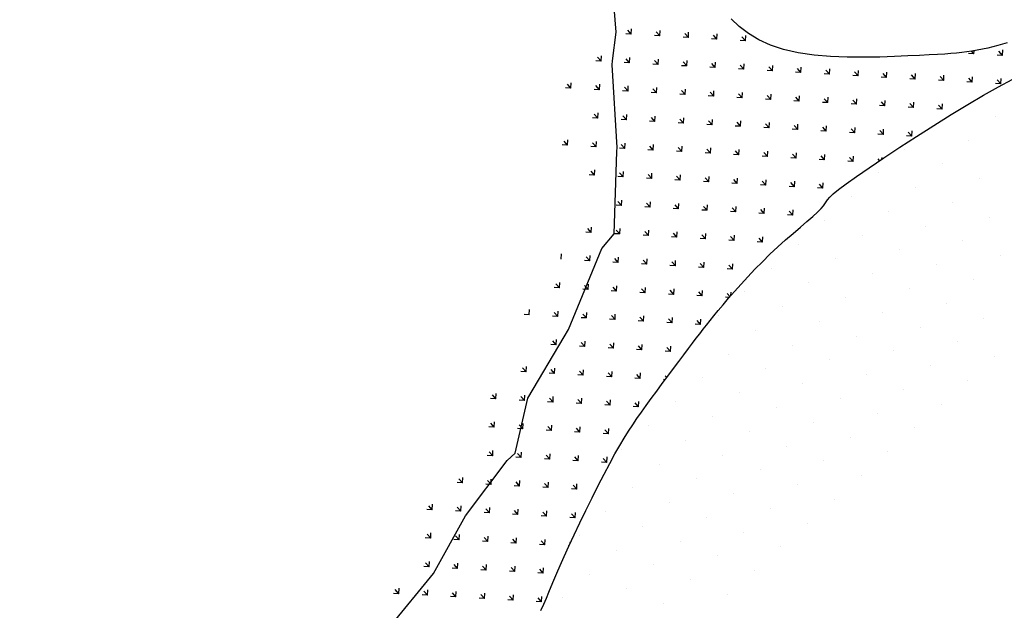
# Model space of a CAD drawing. Units: millimetres. Extents: x 1014 to 1303, y 2529 to 2690.
# Drawn here: x 1032 to 1032, y 2560 to 2560 of the extents above; entities that cross this region are included whole.
import ezdxf

# ---------------------------------------------------------------- set-up
doc = ezdxf.new("R2010")
doc.units = ezdxf.units.MM
doc.linetypes.add('DASHED2', pattern=[0.375, 0.25, -0.125])
doc.linetypes.add('DOT2', pattern=[0.125, 0, -0.125])
doc.layers.add('Line', color=255, linetype='Continuous', lineweight=25, transparency=0.5)

# ---------------------------------------------------------------- blocks, each defined once
blk = doc.blocks.new('PIEDRAS-0P')
at = {"color": 251}
for p, q in [((0.00805, 0.28795), (0.00672, 0.28928)), ((0.00805, 0.28795), (0.00617, 0.28795)), ((0.00805, 0.28795), (0.00672, 0.28662)), ((0.00098, 0.28088), (-0.00035, 0.27955)), ((0.00098, 0.28088), (-0.00021, 0.28088)), ((0.00098, 0.28088), (0.00025, 0.2816)), ((0.01512, 0.28088), (0.01325, 0.28088)), ((0.01512, 0.28088), (0.01379, 0.2822)), ((0.01512, 0.28088), (0.01379, 0.27955)), ((0.00805, 0.27381), (0.00617, 0.27381)), ((0.00805, 0.27381), (0.00672, 0.27513)), ((0.00805, 0.27381), (0.00672, 0.27248)), ((0.02231, 0.27194), (0.02231, 0.27194)), ((0.00098, 0.26674), (-0.0009, 0.26674)), ((0.00098, 0.26674), (-0.00035, 0.26806)), ((0.00098, 0.26674), (-0.00035, 0.26541)), ((-0.00609, 0.25967), (-0.00797, 0.25967)), ((-0.00609, 0.25967), (-0.00742, 0.26099)), ((-0.00609, 0.25967), (-0.00742, 0.25834)), ((0.00805, 0.25967), (0.00617, 0.25967)), ((0.00805, 0.25967), (0.00672, 0.26099)), ((0.00805, 0.25967), (0.00672, 0.25834)), ((0.02231, 0.25944), (0.02231, 0.25944)), ((-0.01316, 0.25259), (-0.01504, 0.25259)), ((-0.01316, 0.25259), (-0.01449, 0.25392)), ((-0.01316, 0.25259), (-0.01449, 0.25127)), ((0.00098, 0.25259), (-0.0009, 0.25259)), ((0.00098, 0.25259), (-0.00035, 0.25392)), ((0.00098, 0.25259), (-0.00035, 0.25127)), ((0.03481, 0.25319), (0.03481, 0.25319)), ((-0.02024, 0.24552), (-0.02211, 0.24552)), ((-0.02024, 0.24552), (-0.02156, 0.24685)), ((-0.02024, 0.24552), (-0.02156, 0.2442)), ((-0.00609, 0.24552), (-0.00797, 0.24552)), ((-0.00609, 0.24552), (-0.00742, 0.24685)), ((-0.00609, 0.24552), (-0.00742, 0.2442)), ((0.00805, 0.24552), (0.00617, 0.24552)), ((0.00805, 0.24552), (0.00672, 0.24685)), ((0.00805, 0.24552), (0.00672, 0.2442)), ((0.02231, 0.24694), (0.02231, 0.24694)), ((0.04731, 0.24694), (0.04731, 0.24694)), ((-0.02731, 0.23845), (-0.02918, 0.23845)), ((-0.02731, 0.23845), (-0.02863, 0.23978)), ((-0.02731, 0.23845), (-0.02863, 0.23713)), ((-0.01316, 0.23845), (-0.01504, 0.23845)), ((-0.01316, 0.23845), (-0.01449, 0.23978)), ((-0.01316, 0.23845), (-0.01449, 0.23713)), ((0.00098, 0.23845), (-0.0009, 0.23845)), ((0.00098, 0.23845), (-0.00035, 0.23978)), ((0.00098, 0.23845), (-0.00035, 0.23713)), ((0.00981, 0.24069), (0.00981, 0.24069)), ((0.03481, 0.24069), (0.03481, 0.24069)), ((0.05981, 0.24069), (0.05981, 0.24069)), ((0.02231, 0.23444), (0.02231, 0.23444)), ((0.04731, 0.23444), (0.04731, 0.23444)), ((-0.03438, 0.23138), (-0.03625, 0.23138)), ((-0.03438, 0.23138), (-0.0357, 0.23271)), ((-0.03438, 0.23138), (-0.0357, 0.23006)), ((-0.02024, 0.23138), (-0.02211, 0.23138)), ((-0.02024, 0.23138), (-0.02156, 0.23271)), ((-0.02024, 0.23138), (-0.02156, 0.23006)), ((-0.00609, 0.23138), (-0.00797, 0.23138)), ((-0.00609, 0.23138), (-0.00742, 0.23271)), ((-0.00609, 0.23138), (-0.00742, 0.23006)), ((0.00694, 0.23138), (0.00617, 0.23138)), ((0.00707, 0.23236), (0.00672, 0.23271)), ((0.00676, 0.23009), (0.00672, 0.23006)), ((0.00981, 0.22819), (0.00981, 0.22819)), ((0.03481, 0.22819), (0.03481, 0.22819)), ((0.05981, 0.22819), (0.05981, 0.22819)), ((-0.05559, 0.22431), (-0.05747, 0.22431)), ((-0.05559, 0.22431), (-0.05692, 0.22564)), ((-0.05559, 0.22431), (-0.05692, 0.22298)), ((-0.04145, 0.22431), (-0.04332, 0.22431)), ((-0.04145, 0.22431), (-0.04277, 0.22564)), ((-0.04145, 0.22431), (-0.04277, 0.22298)), ((-0.02731, 0.22431), (-0.02918, 0.22431)), ((-0.02731, 0.22431), (-0.02863, 0.22564)), ((-0.02731, 0.22431), (-0.02863, 0.22298)), ((-0.01316, 0.22431), (-0.01504, 0.22431)), ((-0.01316, 0.22431), (-0.01449, 0.22564)), ((-0.01316, 0.22431), (-0.01449, 0.22298)), ((0.00098, 0.22431), (-0.0009, 0.22431)), ((0.00098, 0.22431), (-0.00035, 0.22564)), ((0.00098, 0.22431), (-0.00035, 0.22298)), ((0.02231, 0.22194), (0.02231, 0.22194)), ((0.04731, 0.22194), (0.04731, 0.22194)), ((0.07231, 0.22194), (0.07231, 0.22194)), ((-0.06266, 0.21724), (-0.06454, 0.21724)), ((-0.06266, 0.21724), (-0.06399, 0.21856)), ((-0.06266, 0.21724), (-0.06399, 0.21591)), ((-0.04852, 0.21724), (-0.05039, 0.21724)), ((-0.04852, 0.21724), (-0.04985, 0.21856)), ((-0.04852, 0.21724), (-0.04985, 0.21591)), ((-0.03438, 0.21724), (-0.03625, 0.21724)), ((-0.03438, 0.21724), (-0.0357, 0.21856)), ((-0.03438, 0.21724), (-0.0357, 0.21591)), ((-0.02024, 0.21724), (-0.02211, 0.21724)), ((-0.02024, 0.21724), (-0.02156, 0.21856)), ((-0.02024, 0.21724), (-0.02156, 0.21591)), ((-0.00609, 0.21724), (-0.00797, 0.21724)), ((-0.00609, 0.21724), (-0.00742, 0.21856)), ((-0.00609, 0.21724), (-0.00742, 0.21591)), ((0.00981, 0.21569), (0.00981, 0.21569)), ((0.03481, 0.21569), (0.03481, 0.21569)), ((0.05981, 0.21569), (0.05981, 0.21569)), ((0.08481, 0.21569), (0.08481, 0.21569)), ((-0.06973, 0.21017), (-0.07161, 0.21017)), ((-0.06973, 0.21017), (-0.07106, 0.21149)), ((-0.06973, 0.21017), (-0.07106, 0.20884)), ((-0.05559, 0.21017), (-0.05747, 0.21017)), ((-0.05559, 0.21017), (-0.05692, 0.21149)), ((-0.05559, 0.21017), (-0.05692, 0.20884)), ((-0.04145, 0.21017), (-0.04332, 0.21017)), ((-0.04145, 0.21017), (-0.04277, 0.21149)), ((-0.04145, 0.21017), (-0.04277, 0.20884)), ((-0.02731, 0.21017), (-0.02918, 0.21017)), ((-0.02731, 0.21017), (-0.02863, 0.21149)), ((-0.02731, 0.21017), (-0.02863, 0.20884)), ((-0.01316, 0.21017), (-0.01504, 0.21017)), ((-0.01316, 0.21017), (-0.01449, 0.21149)), ((-0.01316, 0.21017), (-0.01449, 0.20884)), ((0.00098, 0.21017), (-0.0009, 0.21017)), ((0.00098, 0.21017), (-0.00035, 0.21149)), ((0.00098, 0.21017), (-0.00035, 0.20884)), ((0.02231, 0.20944), (0.02231, 0.20944)), ((0.04731, 0.20944), (0.04731, 0.20944)), ((0.07231, 0.20944), (0.07231, 0.20944)), ((-0.0768, 0.2031), (-0.07813, 0.20442)), ((-0.06266, 0.2031), (-0.06399, 0.20442)), ((-0.04852, 0.2031), (-0.04985, 0.20442)), ((-0.03438, 0.2031), (-0.0357, 0.20442)), ((-0.02024, 0.2031), (-0.02156, 0.20442)), ((-0.00609, 0.2031), (-0.00742, 0.20442)), ((0.00981, 0.20319), (0.00981, 0.20319)), ((0.03481, 0.20319), (0.03481, 0.20319)), ((0.05981, 0.20319), (0.05981, 0.20319)), ((0.08481, 0.20319), (0.08481, 0.20319)), ((-0.0768, 0.2031), (-0.07868, 0.2031)), ((-0.0768, 0.2031), (-0.07813, 0.20177)), ((-0.06266, 0.2031), (-0.06454, 0.2031)), ((-0.06266, 0.2031), (-0.06399, 0.20177)), ((-0.04852, 0.2031), (-0.05039, 0.2031)), ((-0.04852, 0.2031), (-0.04985, 0.20177)), ((-0.03438, 0.2031), (-0.03625, 0.2031)), ((-0.03438, 0.2031), (-0.0357, 0.20177)), ((-0.02024, 0.2031), (-0.02211, 0.2031)), ((-0.02024, 0.2031), (-0.02156, 0.20177)), ((-0.00609, 0.2031), (-0.00797, 0.2031)), ((-0.00609, 0.2031), (-0.00742, 0.20177)), ((-0.08387, 0.19603), (-0.0852, 0.19735)), ((-0.06973, 0.19603), (-0.07106, 0.19735)), ((-0.05559, 0.19603), (-0.05692, 0.19735)), ((-0.04145, 0.19603), (-0.04277, 0.19735)), ((-0.02731, 0.19603), (-0.02863, 0.19735)), ((-0.01316, 0.19603), (-0.01449, 0.19735)), ((0.00098, 0.19603), (-0.00035, 0.19735)), ((0.02231, 0.19694), (0.02231, 0.19694)), ((0.04731, 0.19694), (0.04731, 0.19694)), ((0.07231, 0.19694), (0.07231, 0.19694)), ((-0.08387, 0.19603), (-0.08575, 0.19603)), ((-0.08387, 0.19603), (-0.0852, 0.1947)), ((-0.06973, 0.19603), (-0.07161, 0.19603)), ((-0.06973, 0.19603), (-0.07106, 0.1947)), ((-0.05559, 0.19603), (-0.05747, 0.19603)), ((-0.05559, 0.19603), (-0.05692, 0.1947)), ((-0.04145, 0.19603), (-0.04332, 0.19603)), ((-0.04145, 0.19603), (-0.04277, 0.1947)), ((-0.02731, 0.19603), (-0.02918, 0.19603)), ((-0.02731, 0.19603), (-0.02863, 0.1947)), ((-0.01316, 0.19603), (-0.01504, 0.19603)), ((-0.01316, 0.19603), (-0.01449, 0.1947)), ((0.00098, 0.19603), (-0.0009, 0.19603)), ((0.00098, 0.19603), (-0.00035, 0.1947)), ((-0.0768, 0.18895), (-0.07813, 0.19028)), ((-0.06266, 0.18895), (-0.06399, 0.19028)), ((-0.04852, 0.18895), (-0.04985, 0.19028)), ((-0.03438, 0.18895), (-0.0357, 0.19028)), ((-0.02024, 0.18895), (-0.02156, 0.19028)), ((-0.00609, 0.18895), (-0.00742, 0.19028)), ((0.00981, 0.19069), (0.00981, 0.19069)), ((0.03481, 0.19069), (0.03481, 0.19069)), ((0.05981, 0.19069), (0.05981, 0.19069)), ((0.08481, 0.19069), (0.08481, 0.19069)), ((-0.0768, 0.18895), (-0.07868, 0.18895)), ((-0.0768, 0.18895), (-0.07813, 0.18763)), ((-0.06266, 0.18895), (-0.06454, 0.18895)), ((-0.06266, 0.18895), (-0.06399, 0.18763)), ((-0.04852, 0.18895), (-0.05039, 0.18895)), ((-0.04852, 0.18895), (-0.04985, 0.18763)), ((-0.03438, 0.18895), (-0.03625, 0.18895)), ((-0.03438, 0.18895), (-0.0357, 0.18763)), ((-0.02024, 0.18895), (-0.02211, 0.18895)), ((-0.02024, 0.18895), (-0.02156, 0.18763)), ((-0.00609, 0.18895), (-0.00797, 0.18895)), ((-0.00609, 0.18895), (-0.00742, 0.18763)), ((-0.08387, 0.18188), (-0.0852, 0.18321)), ((-0.06973, 0.18188), (-0.07106, 0.18321)), ((-0.05559, 0.18188), (-0.05692, 0.18321)), ((-0.04145, 0.18188), (-0.04277, 0.18321)), ((-0.02731, 0.18188), (-0.02863, 0.18321)), ((-0.01316, 0.18188), (-0.01449, 0.18321)), ((0.00098, 0.18188), (-0.00035, 0.18321)), ((0.02231, 0.18444), (0.02231, 0.18444)), ((0.04731, 0.18444), (0.04731, 0.18444)), ((0.07231, 0.18444), (0.07231, 0.18444)), ((-0.08387, 0.18188), (-0.08575, 0.18188)), ((-0.08387, 0.18188), (-0.0852, 0.18056)), ((-0.06973, 0.18188), (-0.07161, 0.18188)), ((-0.06973, 0.18188), (-0.07106, 0.18056)), ((-0.05559, 0.18188), (-0.05747, 0.18188)), ((-0.05559, 0.18188), (-0.05692, 0.18056)), ((-0.04145, 0.18188), (-0.04332, 0.18188)), ((-0.04145, 0.18188), (-0.04277, 0.18056)), ((-0.02731, 0.18188), (-0.02918, 0.18188)), ((-0.02731, 0.18188), (-0.02863, 0.18056)), ((-0.01316, 0.18188), (-0.01504, 0.18188)), ((-0.01316, 0.18188), (-0.01449, 0.18056)), ((0.00098, 0.18188), (-0.0009, 0.18188)), ((0.00098, 0.18188), (-0.00035, 0.18056)), ((-0.0768, 0.17481), (-0.07813, 0.17614)), ((-0.06266, 0.17481), (-0.06399, 0.17614)), ((-0.04852, 0.17481), (-0.04985, 0.17614)), ((-0.03438, 0.17481), (-0.0357, 0.17614)), ((-0.02024, 0.17481), (-0.02156, 0.17614)), ((-0.00609, 0.17481), (-0.00742, 0.17614)), ((0.00981, 0.17819), (0.00981, 0.17819)), ((0.03481, 0.17819), (0.03481, 0.17819)), ((0.05981, 0.17819), (0.05981, 0.17819)), ((0.08481, 0.17819), (0.08481, 0.17819)), ((-0.0768, 0.17481), (-0.07868, 0.17481)), ((-0.0768, 0.17481), (-0.07813, 0.17349)), ((-0.06266, 0.17481), (-0.06454, 0.17481)), ((-0.06266, 0.17481), (-0.06399, 0.17349)), ((-0.04852, 0.17481), (-0.05039, 0.17481)), ((-0.04852, 0.17481), (-0.04985, 0.17349)), ((-0.03438, 0.17481), (-0.03625, 0.17481)), ((-0.03438, 0.17481), (-0.0357, 0.17349)), ((-0.02024, 0.17481), (-0.02211, 0.17481)), ((-0.02024, 0.17481), (-0.02156, 0.17349)), ((-0.00609, 0.17481), (-0.00797, 0.17481)), ((-0.00609, 0.17481), (-0.00742, 0.17349)), ((0.00619, 0.17481), (0.00617, 0.17481)), ((-0.08387, 0.16774), (-0.0852, 0.16907)), ((-0.06973, 0.16774), (-0.07106, 0.16907)), ((-0.05559, 0.16774), (-0.05692, 0.16907)), ((-0.04145, 0.16774), (-0.04277, 0.16907)), ((-0.02731, 0.16774), (-0.02863, 0.16907)), ((-0.01316, 0.16774), (-0.01449, 0.16907)), ((0.00098, 0.16774), (-0.00035, 0.16907)), ((0.02231, 0.17194), (0.02231, 0.17194)), ((0.04731, 0.17194), (0.04731, 0.17194)), ((0.07231, 0.17194), (0.07231, 0.17194)), ((-0.08387, 0.16774), (-0.08575, 0.16774)), ((-0.08387, 0.16774), (-0.0852, 0.16642)), ((-0.06973, 0.16774), (-0.07161, 0.16774)), ((-0.06973, 0.16774), (-0.07106, 0.16642)), ((-0.05559, 0.16774), (-0.05747, 0.16774)), ((-0.05559, 0.16774), (-0.05692, 0.16642)), ((-0.04145, 0.16774), (-0.04332, 0.16774)), ((-0.04145, 0.16774), (-0.04277, 0.16642)), ((-0.02731, 0.16774), (-0.02918, 0.16774)), ((-0.02731, 0.16774), (-0.02863, 0.16642)), ((-0.01316, 0.16774), (-0.01504, 0.16774)), ((-0.01316, 0.16774), (-0.01449, 0.16642)), ((0.00098, 0.16774), (-0.0009, 0.16774)), ((0.00098, 0.16774), (-0.00035, 0.16642)), ((0.00981, 0.16569), (0.00981, 0.16569)), ((0.03481, 0.16569), (0.03481, 0.16569)), ((0.05981, 0.16569), (0.05981, 0.16569)), ((0.08481, 0.16569), (0.08481, 0.16569)), ((-0.06266, 0.16067), (-0.06399, 0.162)), ((-0.04852, 0.16067), (-0.04985, 0.162)), ((-0.03438, 0.16067), (-0.0357, 0.162)), ((-0.02024, 0.16067), (-0.02156, 0.162)), ((-0.00609, 0.16067), (-0.00742, 0.162)), ((0.00757, 0.16115), (0.00672, 0.162)), ((-0.06266, 0.16067), (-0.06454, 0.16067)), ((-0.06266, 0.16067), (-0.06399, 0.15934)), ((-0.04852, 0.16067), (-0.05039, 0.16067)), ((-0.04852, 0.16067), (-0.04985, 0.15934)), ((-0.03438, 0.16067), (-0.03625, 0.16067)), ((-0.03438, 0.16067), (-0.0357, 0.15934)), ((-0.02024, 0.16067), (-0.02211, 0.16067)), ((-0.02024, 0.16067), (-0.02156, 0.15934)), ((-0.00609, 0.16067), (-0.00797, 0.16067)), ((-0.00609, 0.16067), (-0.00742, 0.15934)), ((0.00763, 0.16067), (0.00617, 0.16067)), ((0.00768, 0.1603), (0.00672, 0.15934)), ((0.02231, 0.15944), (0.02231, 0.15944)), ((0.04731, 0.15944), (0.04731, 0.15944)), ((0.07231, 0.15944), (0.07231, 0.15944)), ((-0.06973, 0.1536), (-0.07161, 0.1536)), ((-0.06973, 0.1536), (-0.07106, 0.15493)), ((-0.06973, 0.1536), (-0.07106, 0.15227)), ((-0.05559, 0.1536), (-0.05747, 0.1536)), ((-0.05559, 0.1536), (-0.05692, 0.15493)), ((-0.05559, 0.1536), (-0.05692, 0.15227)), ((-0.04145, 0.1536), (-0.04332, 0.1536)), ((-0.04145, 0.1536), (-0.04277, 0.15493)), ((-0.04145, 0.1536), (-0.04277, 0.15227)), ((-0.02731, 0.1536), (-0.02918, 0.1536)), ((-0.02731, 0.1536), (-0.02863, 0.15493)), ((-0.02731, 0.1536), (-0.02863, 0.15227)), ((-0.01316, 0.1536), (-0.01504, 0.1536)), ((-0.01316, 0.1536), (-0.01449, 0.15493)), ((-0.01316, 0.1536), (-0.01449, 0.15227)), ((0.00098, 0.1536), (-0.0009, 0.1536)), ((0.00098, 0.1536), (-0.00035, 0.15493)), ((0.00098, 0.1536), (-0.00035, 0.15227)), ((0.00981, 0.15319), (0.00981, 0.15319)), ((0.03481, 0.15319), (0.03481, 0.15319)), ((0.05981, 0.15319), (0.05981, 0.15319)), ((0.08481, 0.15319), (0.08481, 0.15319)), ((-0.03438, 0.14653), (-0.03625, 0.14653)), ((-0.03438, 0.14653), (-0.0357, 0.14785)), ((-0.03438, 0.14653), (-0.0357, 0.1452)), ((-0.02024, 0.14653), (-0.02211, 0.14653)), ((-0.02024, 0.14653), (-0.02156, 0.14785)), ((-0.02024, 0.14653), (-0.02156, 0.1452)), ((-0.00609, 0.14653), (-0.00797, 0.14653)), ((-0.00609, 0.14653), (-0.00742, 0.14785)), ((-0.00609, 0.14653), (-0.00742, 0.1452)), ((0.00805, 0.14653), (0.00617, 0.14653)), ((0.00805, 0.14653), (0.00672, 0.14785)), ((0.00805, 0.14653), (0.00672, 0.1452)), ((0.02231, 0.14694), (0.02231, 0.14694)), ((0.04731, 0.14694), (0.04731, 0.14694)), ((0.07231, 0.14694), (0.07231, 0.14694)), ((-0.04145, 0.13946), (-0.04332, 0.13946)), ((-0.04145, 0.13946), (-0.04277, 0.14078)), ((-0.04145, 0.13946), (-0.04277, 0.13813)), ((-0.02731, 0.13946), (-0.02918, 0.13946)), ((-0.02731, 0.13946), (-0.02863, 0.14078)), ((-0.02731, 0.13946), (-0.02863, 0.13813)), ((-0.01316, 0.13946), (-0.01504, 0.13946)), ((-0.01316, 0.13946), (-0.01449, 0.14078)), ((-0.01316, 0.13946), (-0.01449, 0.13813)), ((0.00098, 0.13946), (-0.0009, 0.13946)), ((0.00098, 0.13946), (-0.00035, 0.14078)), ((0.00098, 0.13946), (-0.00035, 0.13813)), ((0.03481, 0.14069), (0.03481, 0.14069)), ((0.05981, 0.14069), (0.05981, 0.14069)), ((0.08481, 0.14069), (0.08481, 0.14069)), ((0.02231, 0.13444), (0.02231, 0.13444)), ((0.04731, 0.13444), (0.04731, 0.13444)), ((0.07231, 0.13444), (0.07231, 0.13444)), ((-0.03438, 0.13239), (-0.03625, 0.13239)), ((-0.03438, 0.13239), (-0.0357, 0.13371)), ((-0.03438, 0.13239), (-0.0357, 0.13106)), ((-0.02024, 0.13239), (-0.02211, 0.13239)), ((-0.02024, 0.13239), (-0.02156, 0.13371)), ((-0.02024, 0.13239), (-0.02156, 0.13106)), ((-0.00609, 0.13239), (-0.00797, 0.13239)), ((-0.00609, 0.13239), (-0.00742, 0.13371)), ((-0.00609, 0.13239), (-0.00742, 0.13106)), ((0.00805, 0.13239), (0.00617, 0.13239)), ((0.00805, 0.13239), (0.00672, 0.13371)), ((0.00805, 0.13239), (0.00672, 0.13106)), ((0.03481, 0.12819), (0.03481, 0.12819)), ((0.05981, 0.12819), (0.05981, 0.12819)), ((0.08481, 0.12819), (0.08481, 0.12819)), ((-0.04145, 0.12532), (-0.04277, 0.12664)), ((-0.02731, 0.12532), (-0.02918, 0.12532)), ((-0.02731, 0.12532), (-0.02863, 0.12664)), ((-0.02731, 0.12532), (-0.02863, 0.12399)), ((-0.01316, 0.12532), (-0.01504, 0.12532)), ((-0.01316, 0.12532), (-0.01449, 0.12664)), ((-0.01316, 0.12532), (-0.01449, 0.12399)), ((0.00098, 0.12532), (-0.0009, 0.12532)), ((0.00098, 0.12532), (-0.00035, 0.12664)), ((0.00098, 0.12532), (-0.00035, 0.12399)), ((0.01402, 0.12532), (0.01325, 0.12532)), ((0.01421, 0.1244), (0.01379, 0.12399)), ((0.02231, 0.12194), (0.02231, 0.12194)), ((0.04731, 0.12194), (0.04731, 0.12194)), ((0.07231, 0.12194), (0.07231, 0.12194)), ((-0.03438, 0.11824), (-0.03625, 0.11824)), ((-0.03438, 0.11824), (-0.0357, 0.11957)), ((-0.03438, 0.11824), (-0.0357, 0.11692)), ((-0.02024, 0.11824), (-0.02211, 0.11824)), ((-0.02024, 0.11824), (-0.02156, 0.11957)), ((-0.02024, 0.11824), (-0.02156, 0.11692)), ((-0.00609, 0.11824), (-0.00797, 0.11824)), ((-0.00609, 0.11824), (-0.00742, 0.11957)), ((-0.00609, 0.11824), (-0.00742, 0.11692)), ((0.00805, 0.11824), (0.00617, 0.11824)), ((0.00805, 0.11824), (0.00672, 0.11957)), ((0.00805, 0.11824), (0.00672, 0.11692)), ((0.03481, 0.11569), (0.03481, 0.11569)), ((0.05981, 0.11569), (0.05981, 0.11569)), ((0.08481, 0.11569), (0.08481, 0.11569)), ((-0.02731, 0.11117), (-0.02918, 0.11117)), ((-0.02731, 0.11117), (-0.02863, 0.1125)), ((-0.02731, 0.11117), (-0.02863, 0.10985)), ((-0.01316, 0.11117), (-0.01504, 0.11117)), ((-0.01316, 0.11117), (-0.01449, 0.1125)), ((-0.01316, 0.11117), (-0.01449, 0.10985)), ((0.00098, 0.11117), (-0.0009, 0.11117)), ((0.00098, 0.11117), (-0.00035, 0.1125)), ((0.00098, 0.11117), (-0.00035, 0.10985)), ((0.01512, 0.11117), (0.01325, 0.11117)), ((0.01512, 0.11117), (0.01379, 0.1125)), ((0.01512, 0.11117), (0.01379, 0.10985)), ((0.02231, 0.10944), (0.02231, 0.10944)), ((0.04731, 0.10944), (0.04731, 0.10944)), ((0.07231, 0.10944), (0.07231, 0.10944)), ((-0.03438, 0.1041), (-0.0357, 0.10543)), ((-0.03438, 0.1041), (-0.0357, 0.10278)), ((-0.02024, 0.1041), (-0.02211, 0.1041)), ((-0.02024, 0.1041), (-0.02156, 0.10543)), ((-0.02024, 0.1041), (-0.02156, 0.10278)), ((-0.00609, 0.1041), (-0.00797, 0.1041)), ((-0.00609, 0.1041), (-0.00742, 0.10543)), ((-0.00609, 0.1041), (-0.00742, 0.10278)), ((0.00805, 0.1041), (0.00617, 0.1041)), ((0.00805, 0.1041), (0.00672, 0.10543)), ((0.00805, 0.1041), (0.00672, 0.10278)), ((0.03481, 0.10319), (0.03481, 0.10319)), ((0.05981, 0.10319), (0.05981, 0.10319)), ((0.08481, 0.10319), (0.08481, 0.10319)), ((-0.01316, 0.09703), (-0.01504, 0.09703)), ((-0.01316, 0.09703), (-0.01449, 0.09836)), ((-0.01316, 0.09703), (-0.01449, 0.09571)), ((0.00098, 0.09703), (-0.0009, 0.09703)), ((0.00098, 0.09703), (-0.00035, 0.09836)), ((0.00098, 0.09703), (-0.00035, 0.09571)), ((0.01512, 0.09703), (0.01325, 0.09703)), ((0.01512, 0.09703), (0.01379, 0.09836)), ((0.01512, 0.09703), (0.01379, 0.09571)), ((0.02231, 0.09694), (0.02231, 0.09694)), ((0.04731, 0.09694), (0.04731, 0.09694)), ((0.07231, 0.09694), (0.07231, 0.09694)), ((-0.02024, 0.08996), (-0.02211, 0.08996)), ((-0.02024, 0.08996), (-0.02156, 0.09129)), ((-0.02024, 0.08996), (-0.02156, 0.08863)), ((-0.00609, 0.08996), (-0.00797, 0.08996)), ((-0.00609, 0.08996), (-0.00742, 0.09129)), ((-0.00609, 0.08996), (-0.00742, 0.08863)), ((0.00805, 0.08996), (0.00617, 0.08996)), ((0.00805, 0.08996), (0.00672, 0.09129)), ((0.00805, 0.08996), (0.00672, 0.08863)), ((0.02219, 0.08996), (0.02032, 0.08996)), ((0.02219, 0.08996), (0.02087, 0.09129)), ((0.02219, 0.08996), (0.02087, 0.08863)), ((0.03481, 0.09069), (0.03481, 0.09069)), ((0.05981, 0.09069), (0.05981, 0.09069)), ((0.08481, 0.09069), (0.08481, 0.09069)), ((-0.01316, 0.08289), (-0.01504, 0.08289)), ((-0.01316, 0.08289), (-0.01449, 0.08421)), ((-0.01316, 0.08289), (-0.01449, 0.08156)), ((0.00098, 0.08289), (-0.0009, 0.08289)), ((0.00098, 0.08289), (-0.00035, 0.08421)), ((0.00098, 0.08289), (-0.00035, 0.08156)), ((0.01512, 0.08289), (0.01325, 0.08289)), ((0.01512, 0.08289), (0.01379, 0.08421)), ((0.01512, 0.08289), (0.01379, 0.08156)), ((0.04731, 0.08444), (0.04731, 0.08444)), ((0.07231, 0.08444), (0.07231, 0.08444)), ((-0.02024, 0.07582), (-0.02211, 0.07582)), ((-0.02024, 0.07582), (-0.02156, 0.07714)), ((-0.02024, 0.07582), (-0.02156, 0.07449)), ((-0.00609, 0.07582), (-0.00797, 0.07582)), ((-0.00609, 0.07582), (-0.00742, 0.07714)), ((-0.00609, 0.07582), (-0.00742, 0.07449)), ((0.00805, 0.07582), (0.00617, 0.07582)), ((0.00805, 0.07582), (0.00672, 0.07714)), ((0.00805, 0.07582), (0.00672, 0.07449)), ((0.02219, 0.07582), (0.02032, 0.07582)), ((0.02219, 0.07582), (0.02087, 0.07714)), ((0.02219, 0.07582), (0.02087, 0.07449)), ((0.03481, 0.07819), (0.03481, 0.07819)), ((0.05981, 0.07819), (0.05981, 0.07819)), ((-0.01316, 0.06875), (-0.01449, 0.07007)), ((0.00098, 0.06875), (-0.00035, 0.07007)), ((0.01512, 0.06875), (0.01379, 0.07007)), ((0.02926, 0.06875), (0.02794, 0.07007)), ((0.04731, 0.07194), (0.04731, 0.07194)), ((0.07231, 0.07194), (0.07231, 0.07194)), ((-0.01316, 0.06875), (-0.01504, 0.06875)), ((-0.01316, 0.06875), (-0.01449, 0.06742)), ((0.00098, 0.06875), (-0.0009, 0.06875)), ((0.00098, 0.06875), (-0.00035, 0.06742)), ((0.01512, 0.06875), (0.01325, 0.06875)), ((0.01512, 0.06875), (0.01379, 0.06742)), ((0.02926, 0.06875), (0.02739, 0.06875)), ((0.02926, 0.06875), (0.02794, 0.06742)), ((0.03481, 0.06569), (0.03481, 0.06569)), ((0.05981, 0.06569), (0.05981, 0.06569)), ((-0.00609, 0.06168), (-0.00742, 0.063)), ((0.00805, 0.06168), (0.00672, 0.063)), ((0.02219, 0.06168), (0.02087, 0.063)), ((-0.00609, 0.06168), (-0.00797, 0.06168)), ((-0.00609, 0.06168), (-0.00742, 0.06035)), ((0.00805, 0.06168), (0.00617, 0.06168)), ((0.00805, 0.06168), (0.00672, 0.06035)), ((0.02219, 0.06168), (0.02032, 0.06168)), ((0.02219, 0.06168), (0.02087, 0.06035)), ((0.03473, 0.06168), (0.03446, 0.06168)), ((0.03521, 0.06055), (0.03501, 0.06035)), ((0.04731, 0.05944), (0.04731, 0.05944)), ((0.00098, 0.0546), (-0.00035, 0.05593)), ((0.01512, 0.0546), (0.01379, 0.05593)), ((0.02926, 0.0546), (0.02794, 0.05593)), ((0.00098, 0.0546), (-0.0009, 0.0546)), ((0.00098, 0.0546), (-0.00035, 0.05328)), ((0.01512, 0.0546), (0.01325, 0.0546)), ((0.01512, 0.0546), (0.01379, 0.05328)), ((0.02926, 0.0546), (0.02739, 0.0546)), ((0.02926, 0.0546), (0.02794, 0.05328)), ((-0.00609, 0.04753), (-0.00742, 0.04886)), ((0.00805, 0.04753), (0.00672, 0.04886)), ((0.02219, 0.04753), (0.02087, 0.04886)), ((0.03633, 0.04753), (0.03501, 0.04886)), ((-0.00609, 0.04753), (-0.00797, 0.04753)), ((-0.00609, 0.04753), (-0.00742, 0.04621)), ((0.00805, 0.04753), (0.00617, 0.04753)), ((0.00805, 0.04753), (0.00672, 0.04621)), ((0.02219, 0.04753), (0.02032, 0.04753)), ((0.02219, 0.04753), (0.02087, 0.04621)), ((0.03633, 0.04753), (0.03446, 0.04753)), ((0.03633, 0.04753), (0.03501, 0.04621)), ((0.04731, 0.04694), (0.04731, 0.04694)), ((0.00098, 0.04046), (-0.00035, 0.04179)), ((0.01512, 0.04046), (0.01379, 0.04179)), ((0.02926, 0.04046), (0.02794, 0.04179)), ((0.0434, 0.04046), (0.04208, 0.04179)), ((0.00098, 0.04046), (-0.0009, 0.04046)), ((0.00098, 0.04046), (-0.00035, 0.03914)), ((0.01512, 0.04046), (0.01325, 0.04046)), ((0.01512, 0.04046), (0.01379, 0.03914)), ((0.02926, 0.04046), (0.02739, 0.04046)), ((0.02926, 0.04046), (0.02794, 0.03914)), ((0.0434, 0.04046), (0.04153, 0.04046)), ((0.0434, 0.04046), (0.04208, 0.03914)), ((-0.00609, 0.03339), (-0.00742, 0.03472)), ((0.00805, 0.03339), (0.00672, 0.03472)), ((0.02219, 0.03339), (0.02087, 0.03472)), ((0.03633, 0.03339), (0.03501, 0.03472)), ((-0.00609, 0.03339), (-0.00797, 0.03339)), ((-0.00609, 0.03339), (-0.00742, 0.03207)), ((0.00805, 0.03339), (0.00617, 0.03339)), ((0.00805, 0.03339), (0.00672, 0.03207)), ((0.02219, 0.03339), (0.02032, 0.03339)), ((0.02219, 0.03339), (0.02087, 0.03207)), ((0.03633, 0.03339), (0.03446, 0.03339)), ((0.03633, 0.03339), (0.03501, 0.03207)), ((0.00098, 0.02632), (-0.00035, 0.02765)), ((0.01512, 0.02632), (0.01379, 0.02765)), ((0.02926, 0.02632), (0.02794, 0.02765)), ((0.00098, 0.02632), (-0.0009, 0.02632)), ((0.00098, 0.02632), (-0.00035, 0.02499)), ((0.01512, 0.02632), (0.01325, 0.02632)), ((0.01512, 0.02632), (0.01379, 0.02499)), ((0.02926, 0.02632), (0.02739, 0.02632)), ((0.02926, 0.02632), (0.02794, 0.02499)), ((0.00805, 0.01925), (0.00617, 0.01925)), ((0.00805, 0.01925), (0.00672, 0.02057)), ((0.00805, 0.01925), (0.00672, 0.01792)), ((0.02219, 0.01925), (0.02032, 0.01925)), ((0.02219, 0.01925), (0.02087, 0.02057)), ((0.02219, 0.01925), (0.02087, 0.01792)), ((0.01512, 0.01218), (0.01325, 0.01218)), ((0.01512, 0.01218), (0.01379, 0.0135)), ((0.01512, 0.01218), (0.01379, 0.01085)), ((0.00805, 0.00511), (0.00617, 0.00511)), ((0.00805, 0.00511), (0.00672, 0.00643)), ((0.00805, 0.00511), (0.00672, 0.00378))]:
    blk.add_line(p, q, dxfattribs=at)
for points in [[(0.00585, 0.2921), (0.00518, 0.29057), (0.00443, 0.289), (0.00361, 0.28739), (0.00273, 0.28578), (0.00181, 0.28416), (0.00085, 0.28255), (-0.00014, 0.28098), (-0.00114, 0.27945), (-0.00214, 0.27798), (-0.0032, 0.27649), (-0.00438, 0.27491), (-0.00571, 0.27318), (-0.00726, 0.27121), (-0.00909, 0.26893), (-0.01124, 0.26627), (-0.01378, 0.26315), (-0.01673, 0.25955), (-0.02006, 0.25556), (-0.0237, 0.25135), (-0.02759, 0.24706), (-0.03167, 0.24285), (-0.03587, 0.23888), (-0.04014, 0.23528), (-0.0444, 0.23222), (-0.04861, 0.2298), (-0.05275, 0.22801), (-0.05681, 0.22677), (-0.06079, 0.22602), (-0.06467, 0.22569)], [(0.04546, 0.03827), (0.04449, 0.04052), (0.04354, 0.04259), (0.0426, 0.04458), (0.04163, 0.04659), (0.0406, 0.04873), (0.03947, 0.05109), (0.03821, 0.05378), (0.0368, 0.0569), (0.03522, 0.06052), (0.0335, 0.06454), (0.0317, 0.06885), (0.02986, 0.07333), (0.02803, 0.07785), (0.02627, 0.0823), (0.02463, 0.08656), (0.02316, 0.0905), (0.02189, 0.09404), (0.02081, 0.09722), (0.01988, 0.10013), (0.01908, 0.10285), (0.01838, 0.10546), (0.01773, 0.10804), (0.01712, 0.11068), (0.0165, 0.11346), (0.01587, 0.11642), (0.01521, 0.11954), (0.01454, 0.12275), (0.01388, 0.12597), (0.01324, 0.12915), (0.01262, 0.13222), (0.01204, 0.1351), (0.01151, 0.13774), (0.01104, 0.14009), (0.01062, 0.14221), (0.01024, 0.14417), (0.00989, 0.14606), (0.00955, 0.14794), (0.00922, 0.1499), (0.00888, 0.15202), (0.00852, 0.15437), (0.00813, 0.15702), (0.00773, 0.15994), (0.00732, 0.16309), (0.00694, 0.16643), (0.00658, 0.16993), (0.00627, 0.17355), (0.00602, 0.17725), (0.00585, 0.18099), (0.00577, 0.18472), (0.00576, 0.18838), (0.0058, 0.1919), (0.00585, 0.19521), (0.00591, 0.19824), (0.00595, 0.20092), (0.00594, 0.20317), (0.00585, 0.20494), (0.00569, 0.20619), (0.00547, 0.2071), (0.00523, 0.20787), (0.00502, 0.20872), (0.00487, 0.20987), (0.00482, 0.21153), (0.00492, 0.21392), (0.00519, 0.21725), (0.00567, 0.22166), (0.00634, 0.22701), (0.00717, 0.23311), (0.00814, 0.23974), (0.00922, 0.2467), (0.01038, 0.25378), (0.0116, 0.26078), (0.01284, 0.26748), (0.01409, 0.27372), (0.01535, 0.27952), (0.01664, 0.2849)], [(0.01461, -0.00491), (0.01081, 0.01882), (0.00322, 0.04065), (-0.00153, 0.06438), (-0.00153, 0.06817), (-0.01292, 0.08431), (-0.02052, 0.10804), (-0.02147, 0.11088), (-0.03476, 0.13841), (-0.03571, 0.14505), (-0.0566, 0.16498), (-0.05755, 0.16593), (-0.08034, 0.18397), (-0.08129, 0.18492), (-0.08794, 0.19251), (-0.10408, 0.20485)]]:
    blk.add_lwpolyline(points)

msp = doc.modelspace()

# ---------------------------------------------------------------- linework, layer by layer
at = {"linetype": 'DASHED2'}
for radius, start, end in [(9.70518, 92.050276, 172.635579), (9.55518, 91.182656, 172.519314)]:
    msp.add_arc((1039.50469, 2555.33456), radius, start, end, dxfattribs=at)
at = {"color": 141, "linetype": 'DOT2', "true_color": 0xadddf7}
for radius, start, end in [(9.68018, 92.055573, 172.616454), (9.58018, 92.077039, 172.538947)]:
    msp.add_arc((1039.50469, 2555.33456), radius, start, end, dxfattribs=at)
for radius, start, end in [(9.65518, 92.060898, 172.597229), (9.60518, 92.071631, 172.558476)]:
    msp.add_arc((1039.50469, 2555.33456), radius, start, end)
at = {"color": 252}
msp.add_arc((1039.50469, 2555.33456), 8.05518, 126.047389, 163.824562, dxfattribs=at)

# ---------------------------------------------------------------- block references
at = {"layer": 'Line', "xscale": 1.207959141562693, "yscale": 1.207959141562693, "zscale": 1.207959141562693, "rotation": 311.7390658972786}
msp.add_blockref('PIEDRAS-0P', (1031.91392, 2559.9035), dxfattribs=at)

doc.saveas('drawing.dxf')
